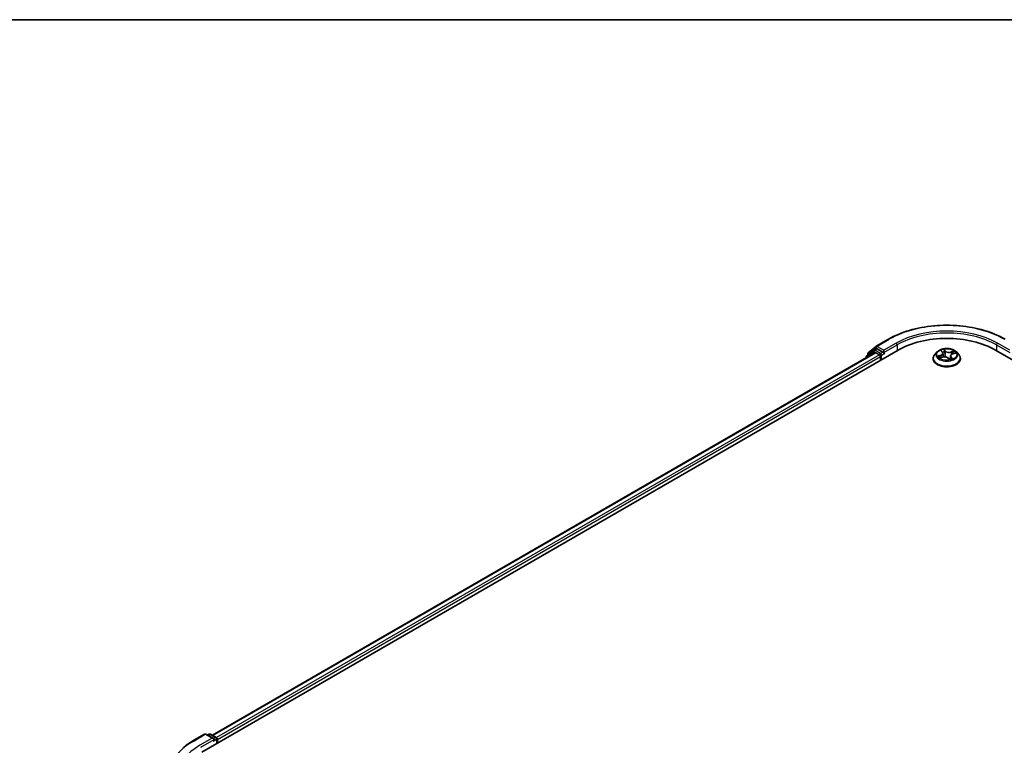
# Model space of a CAD drawing. Units: millimetres. Extents: x 72 to 8529, y 40 to 1726.
# Drawn here: x 555 to 765, y 1290 to 1445 of the extents above; entities that cross this region are included whole.
import ezdxf

# ---------------------------------------------------------------- set-up
doc = ezdxf.new("R2010")
doc.units = ezdxf.units.MM
doc.header["$LTSCALE"] = 5
for name, color, linetype, lineweight in [('Border (ISO)', 7, 'Continuous', 35), ('Visible (ISO)', 7, 'Continuous', 35), ('Visible Narrow (ISO)', 7, 'Continuous', 25)]:
    doc.layers.add(name, color=color, linetype=linetype, lineweight=lineweight)

# ---------------------------------------------------------------- blocks, each defined once
blk = doc.blocks.new('Borders tk図枠')
at = {"layer": 'Border (ISO)'}
blk.add_line((14.5, 289), (405.5, 289), dxfattribs=at)

msp = doc.modelspace()

# ---------------------------------------------------------------- linework, layer by layer
at = {"layer": 'Visible (ISO)'}
for p, q in [((737.5168, 1375.3644), (740.1331, 1376.8749)), ((593.6712, 1288.8174), (742.1637, 1374.5496)), ((595.9626, 1292.4133), (737.3047, 1374.0172)), ((737.0546, 1374.521), (735.4697, 1373.24)), ((735.7118, 1373.4357), (735.7118, 1373.7669)), ((735.8233, 1374.0002), (737.4782, 1375.3379)), ((737.0932, 1374.5475), (737.5881, 1374.8333)), ((737.4547, 1374.0023), (738.2039, 1373.5698)), ((738.911, 1374.1413), (737.7381, 1374.8185)), ((739.1231, 1374.0188), (739.1231, 1374.5087)), ((739.1759, 1373.8869), (739.1852, 1373.8815)), ((750.5073, 1374.1491), (750.0113, 1373.5957)), ((751.385, 1374.4175), (751.6487, 1374.1237)), ((751.7554, 1373.8992), (751.8397, 1373.1139)), ((753.8285, 1373.7534), (754.3809, 1373.9331)), ((754.6089, 1374.1491), (755.105, 1373.5957)), ((762.9526, 1374.5496), (1038.7242, 1215.3327)), ((735.3583, 1373.0067), (735.3583, 1372.8934)), ((738.416, 1373.2024), (738.416, 1372.3859)), ((749.6581, 1372.7125), (749.6581, 1372.7457)), ((751.0777, 1372.9022), (751.6423, 1373.0711)), ((752.8296, 1372.8623), (753.1137, 1372.5712)), ((753.3609, 1373.312), (753.2848, 1372.6035)), ((755.4581, 1372.7125), (755.4581, 1372.7457)), ((591.6407, 1291.1428), (594.257, 1292.6533)), ((596.1633, 1291.7259), (594.557, 1292.6533)), ((595.2475, 1292.6529), (594.9026, 1292.4538)), ((595.5475, 1292.6529), (596.7204, 1291.9758)), ((596.8704, 1290.6645), (596.8704, 1291.716)), ((596.9946, 1290.7362), (596.9946, 1291.5527))]:
    msp.add_line(p, q, dxfattribs=at)
for centre, start, end in [((736.0118, 1373.7669), 128.948276, 180), ((737.2432, 1374.2877), 120, 128.948276), ((737.6668, 1375.1046), 120, 128.948276), ((735.6583, 1373.0067), 128.948276, 180), ((594.407, 1292.3935), 60, 120), ((595.3975, 1292.3931), 60, 120), ((596.5704, 1291.716), 0, 60)]:
    msp.add_arc(centre, 0.3, start, end, dxfattribs=at)
for centre, major_axis, start_param, end_param in [((752.5581, 1368.5483), (14.7, 0), 0.78539816, 2.35619449), ((737.4547, 1373.7574), (-0.15, 0.2598), 5.49778714, 6.28318531), ((737.7381, 1374.5735), (-0.15, 0.2598), 5.49778714, 6.28318531), ((738.2039, 1373.3248), (-0.15, 0.2598), 3.92699082, 5.49778714), ((739.3352, 1374.1413), (-0.15, -0.2598), 5.49778714, 7.06858347), ((595.8633, 1291.5527), (0.4243, 0), 0, 1.57079633), ((596.7825, 1291.6752), (0.15, -0.2598), 0.78539816, 2.27482892), ((596.0754, 1291.4302), (-0.15, -0.2598), 0.78539816, 2.35619449)]:
    msp.add_ellipse(centre, major_axis=major_axis, ratio=0.57735027, start_param=start_param, end_param=end_param, dxfattribs=at)
for points, knots in [([(740.1331, 1376.8749), (741.4421, 1377.6307), (742.9525, 1378.2636), (746.2323, 1379.2285), (748.0013, 1379.5601), (751.6291, 1379.8918), (753.4872, 1379.8918), (757.1149, 1379.5601), (758.8839, 1379.2285), (762.1638, 1378.2636), (763.6741, 1377.6307), (764.9831, 1376.8749)], [1.57079633, 1.57079633, 1.57079633, 1.57079633, 1.88495559, 1.88495559, 2.19911486, 2.19911486, 2.51327412, 2.51327412, 2.82743339, 2.82743339, 3.14159265, 3.14159265, 3.14159265, 3.14159265]), ([(738.911, 1374.1413), (738.9378, 1374.1258), (738.9662, 1374.103), (739.0202, 1374.0486), (739.0461, 1374.0172), (739.0829, 1373.9733), (739.0966, 1373.9572), (739.1238, 1373.9281), (739.1373, 1373.915), (739.1585, 1373.898), (739.1672, 1373.892), (739.1759, 1373.8869)], [0.1851472285, 0.1851472285, 0.1851472285, 0.1851472285, 0.1965284229, 0.1965284229, 0.2079096173, 0.2079096173, 0.2138595936, 0.2138595936, 0.2198095698, 0.2198095698, 0.2238749427, 0.2238749427, 0.2238749427, 0.2238749427]), ([(750.0113, 1373.5957), (749.9666, 1373.5458), (749.9256, 1373.4943), (749.8517, 1373.388), (749.8187, 1373.3333), (749.7615, 1373.2211), (749.7372, 1373.1637), (749.698, 1373.0467), (749.6831, 1372.9872), (749.6632, 1372.867), (749.6581, 1372.8064), (749.6581, 1372.7457)], [5.310058008, 5.310058008, 5.310058008, 5.310058008, 5.40557133, 5.40557133, 5.501084653, 5.501084653, 5.596597975, 5.596597975, 5.692111298, 5.692111298, 5.78762462, 5.78762462, 5.78762462, 5.78762462]), ([(754.6089, 1374.1491), (754.4862, 1374.286), (754.3304, 1374.4061), (753.9627, 1374.6128), (753.7485, 1374.6979), (753.2888, 1374.8221), (753.0434, 1374.8614), (752.546, 1374.8916), (752.2942, 1374.8827), (751.8068, 1374.8179), (751.5714, 1374.7618), (751.1387, 1374.6058), (750.9417, 1374.5056), (750.6739, 1374.3138), (750.5841, 1374.2347), (750.5073, 1374.1491)], [3.12359858, 3.12359858, 3.12359858, 3.12359858, 3.44461151, 3.44461151, 3.77904011, 3.77904011, 4.11211756, 4.11211756, 4.44343099, 4.44343099, 4.77516691, 4.77516691, 5.10914487, 5.10914487, 5.31005801, 5.31005801, 5.31005801, 5.31005801]), ([(751.7554, 1373.8992), (751.7537, 1373.9152), (751.7508, 1373.9312), (751.7428, 1373.9627), (751.7377, 1373.9783), (751.7253, 1374.009), (751.7181, 1374.0241), (751.7016, 1374.0537), (751.6923, 1374.0682), (751.6719, 1374.0965), (751.6608, 1374.1103), (751.6487, 1374.1237)], [2.707935322, 2.707935322, 2.707935322, 2.707935322, 2.79117613, 2.79117613, 2.874416938, 2.874416938, 2.957657745, 2.957657745, 3.040898553, 3.040898553, 3.124139361, 3.124139361, 3.124139361, 3.124139361]), ([(753.8285, 1373.7534), (753.7769, 1373.7366), (753.728, 1373.7168), (753.6373, 1373.6716), (753.5956, 1373.6463), (753.5208, 1373.5906), (753.4878, 1373.5603), (753.432, 1373.4954), (753.4093, 1373.4607), (753.3758, 1373.3883), (753.365, 1373.3504), (753.3609, 1373.312)], [4.729842273, 4.729842273, 4.729842273, 4.729842273, 4.929018071, 4.929018071, 5.12819387, 5.12819387, 5.327369668, 5.327369668, 5.526545466, 5.526545466, 5.725721265, 5.725721265, 5.725721265, 5.725721265]), ([(755.4581, 1372.7457), (755.4581, 1372.8064), (755.4531, 1372.867), (755.4332, 1372.9872), (755.4183, 1373.0467), (755.3791, 1373.1637), (755.3548, 1373.2211), (755.2976, 1373.3333), (755.2646, 1373.388), (755.1906, 1373.4943), (755.1497, 1373.5458), (755.105, 1373.5957)], [2.646031967, 2.646031967, 2.646031967, 2.646031967, 2.741545289, 2.741545289, 2.837058611, 2.837058611, 2.932571934, 2.932571934, 3.028085256, 3.028085256, 3.123598579, 3.123598579, 3.123598579, 3.123598579]), ([(749.6581, 1372.7125), (749.6581, 1372.5336), (749.7052, 1372.3553), (749.8881, 1372.0136), (750.0271, 1371.851), (750.3858, 1371.556), (750.6085, 1371.425), (751.1124, 1371.211), (751.3938, 1371.1283), (751.9853, 1371.0195), (752.2954, 1370.9932), (752.9136, 1370.999), (753.2217, 1371.0311), (753.806, 1371.1506), (754.0821, 1371.2382), (754.5751, 1371.4616), (754.7918, 1371.5975), (755.1415, 1371.906), (755.275, 1372.0785), (755.424, 1372.4077), (755.4581, 1372.56), (755.4581, 1372.7125)], [5.78762462, 5.78762462, 5.78762462, 5.78762462, 6.0873352, 6.0873352, 6.39974618, 6.39974618, 6.72423922, 6.72423922, 7.04996716, 7.04996716, 7.37471763, 7.37471763, 7.69907249, 7.69907249, 8.02390659, 8.02390659, 8.34970398, 8.34970398, 8.67361903, 8.67361903, 8.92921727, 8.92921727, 8.92921727, 8.92921727]), ([(751.0485, 1373.0572), (751.0557, 1373.0461), (751.0639, 1373.0345), (751.0825, 1373.0106), (751.0928, 1372.9982), (751.1159, 1372.9729), (751.1286, 1372.9599), (751.1491, 1372.9405), (751.156, 1372.9341), (751.1631, 1372.9278)], [6.146138766, 6.146138766, 6.146138766, 6.146138766, 6.208877421, 6.208877421, 6.271616076, 6.271616076, 6.334354731, 6.334354731, 6.364297844, 6.364297844, 6.364297844, 6.364297844]), ([(752.8296, 1372.8623), (752.7825, 1372.9106), (752.7237, 1372.9536), (752.5882, 1373.0265), (752.5116, 1373.0565), (752.3471, 1373.1016), (752.2592, 1373.1167), (752.08, 1373.1309), (751.9886, 1373.13), (751.8102, 1373.1122), (751.7232, 1373.0954), (751.6423, 1373.0711)], [3.15904595, 3.15904595, 3.15904595, 3.15904595, 3.46622389, 3.46622389, 3.77340184, 3.77340184, 4.08057979, 4.08057979, 4.38775774, 4.38775774, 4.69493569, 4.69493569, 4.69493569, 4.69493569]), ([(753.1137, 1372.5712), (753.1142, 1372.5708), (753.1149, 1372.5701), (753.1166, 1372.5689), (753.1176, 1372.5682), (753.1197, 1372.5672), (753.1208, 1372.5669), (753.1225, 1372.5664), (753.1232, 1372.5663), (753.1236, 1372.5663), (753.1236, 1372.5663), (753.1236, 1372.5663)], [0.02182709418, 0.02182709418, 0.02182709418, 0.02182709418, 0.02387287009, 0.02387287009, 0.025918646, 0.025918646, 0.0279644219, 0.0279644219, 0.03001019781, 0.03001019781, 0.03080036817, 0.03080036817, 0.03080036817, 0.03080036817]), ([(753.1225, 1372.5664), (753.1594, 1372.5736), (753.1957, 1372.5815), (753.268, 1372.5989), (753.3039, 1372.6083), (753.3739, 1372.6285), (753.4082, 1372.6392), (753.4747, 1372.6618), (753.507, 1372.6736), (753.5695, 1372.6983), (753.5997, 1372.7112), (753.6287, 1372.7244)], [1.401468446, 1.401468446, 1.401468446, 1.401468446, 1.468680123, 1.468680123, 1.537672521, 1.537672521, 1.60666492, 1.60666492, 1.675657318, 1.675657318, 1.744649717, 1.744649717, 1.744649717, 1.744649717]), ([(589.854, 1289.937), (589.9623, 1290.0228), (590.0729, 1290.1076), (590.2985, 1290.275), (590.4135, 1290.3576), (590.6478, 1290.5207), (590.767, 1290.6012), (591.0097, 1290.7599), (591.1331, 1290.8381), (591.3839, 1290.9922), (591.5113, 1291.0681), (591.6407, 1291.1428)], [2.986331736, 2.986331736, 2.986331736, 2.986331736, 3.01738392, 3.01738392, 3.048436103, 3.048436103, 3.079488287, 3.079488287, 3.11054047, 3.11054047, 3.141592654, 3.141592654, 3.141592654, 3.141592654])]:
    msp.add_open_spline(points, degree=3, knots=knots, dxfattribs=at)
at = {"layer": 'Visible Narrow (ISO)'}
for p, q in [((737.6668, 1375.3495), (740.2831, 1376.86)), ((741.7394, 1376.0193), (739.1231, 1374.5087)), ((739.1231, 1374.0188), (741.9515, 1375.6518)), ((741.9515, 1375.6518), (741.9515, 1374.4271)), ((763.1647, 1375.6518), (765.9932, 1374.0188)), ((763.1647, 1375.6518), (763.1647, 1374.4271)), ((765.9932, 1374.5087), (763.3769, 1376.0193)), ((596.0505, 1292.3626), (737.4547, 1374.0023)), ((738.2039, 1373.5698), (596.7875, 1291.923)), ((735.7056, 1373.0939), (737.031, 1374.1653)), ((735.7997, 1373.6444), (737.4547, 1374.9821)), ((735.7997, 1373.5067), (735.7997, 1373.6444)), ((737.031, 1374.1653), (737.2961, 1374.0122)), ((737.2432, 1374.5327), (737.7381, 1374.8185)), ((738.416, 1373.8555), (737.2432, 1374.5327)), ((737.4547, 1374.9821), (737.7381, 1374.8185)), ((739.1231, 1374.5087), (737.6668, 1375.3495)), ((738.911, 1374.1413), (738.416, 1373.8555)), ((738.6281, 1373.4881), (739.3352, 1373.8964)), ((738.6281, 1372.5083), (738.6281, 1373.4881)), ((751.2724, 1373.4745), (750.5931, 1373.2536)), ((751.2528, 1374.5307), (751.6115, 1374.1311)), ((752.3224, 1374.3529), (751.9398, 1374.7451)), ((752.0385, 1374.5481), (752.279, 1374.3016)), ((752.279, 1374.3016), (752.2157, 1373.603)), ((754.1519, 1374.3642), (753.4596, 1374.1571)), ((753.4826, 1374.0943), (753.9177, 1374.2245)), ((753.4826, 1374.0943), (753.5068, 1373.576)), ((753.8439, 1373.7467), (754.5232, 1373.9676)), ((596.9946, 1291.5527), (738.416, 1373.2024)), ((750.8698, 1373.2733), (751.2968, 1373.4122)), ((750.9644, 1372.857), (751.6566, 1373.0641)), ((751.2968, 1373.4122), (751.3187, 1372.9743)), ((752.7939, 1372.8683), (753.1765, 1372.4761)), ((753.4605, 1373.0396), (753.424, 1372.6447)), ((753.4605, 1373.0396), (753.686, 1372.7884)), ((753.8635, 1372.6905), (753.5048, 1373.0901)), ((753.5824, 1372.7054), (753.5815, 1372.7037)), ((591.7907, 1291.1279), (594.407, 1292.6384)), ((595.8633, 1291.7976), (593.247, 1290.2871)), ((594.407, 1292.6384), (595.8633, 1291.7976)), ((594.9904, 1292.403), (595.3975, 1292.6381)), ((595.3975, 1292.6381), (596.5704, 1291.9609)), ((596.0754, 1291.1853), (596.7825, 1291.5935)), ((596.5704, 1291.9609), (596.1633, 1291.7259)), ((596.7825, 1291.5935), (596.7825, 1290.6137)), ((593.4591, 1289.9197), (596.2875, 1291.5527))]:
    msp.add_line(p, q, dxfattribs=at)
for centre, major_axis, ratio, start_param, end_param in [((752.5581, 1369.7731), (17.3595, 0), 0.57735027, 0.78539816, 2.35619449), ((752.5581, 1369.7731), (-15.3, 0), 0.57735027, 3.92699082, 5.49778714), ((752.5581, 1369.5281), (15, 0), 0.57735027, 0.78539816, 2.35619449), ((740.2831, 1376.6151), (-0.15, 0.2598), 0.57735027, 5.49778714, 6.28318531), ((741.7394, 1375.7743), (-0.15, 0.2598), 0.57735027, 3.92699082, 5.49778714), ((763.3769, 1375.7743), (0.15, 0.2598), 0.57735027, 0.78539816, 2.35619449), ((736.0118, 1373.7669), (-0.3, 0), 0.57735027, 0, 0.78539816), ((736.0118, 1373.7669), (-0.1886, 0.2333), 0.8131434, 0, 1.4434523), ((737.2432, 1374.2877), (-0.1886, 0.2333), 0.8131434, 0, 1.4434523), ((737.2432, 1374.2877), (-0.15, -0.2598), 0.57735027, 3.92699082, 5.49778714), ((737.2432, 1374.2877), (-0.15, 0.2598), 0.57735027, 5.49778714, 6.28318531), ((737.6668, 1375.1046), (-0.1886, 0.2333), 0.8131434, 0, 1.4434523), ((737.6668, 1375.1046), (-0.15, -0.2598), 0.57735027, 3.92699082, 5.49778714), ((737.6668, 1375.1046), (-0.15, 0.2598), 0.57735027, 5.49778714, 6.28318531), ((738.416, 1373.6106), (-0.15, -0.2598), 0.57735027, 3.92699082, 5.20400801), ((738.416, 1373.6106), (0.3, 0), 0.57735027, 4.4332722, 5.49778714), ((738.416, 1373.6106), (-0.15, 0.2598), 0.57735027, 3.92699082, 5.49778714), ((752.5581, 1372.8347), (-2.8677, 0), 0.57735027, 5.8056187, 9.90234457), ((752.5581, 1373.5363), (-2.3092, 0), 0.57735027, 5.8056187, 9.90234457), ((752.5581, 1373.6106), (-2.0601, 0), 0.57735027, 5.01726515, 5.39863419), ((750.8531, 1373.9042), (0.8542, 0), 0.57735027, 5.22540296, 6.7612927), ((751.2724, 1373.4337), (0.0155, -0.0475), 0.40074098, 0.97629917, 2.45982904), ((750.8531, 1373.8669), (0.904, 0), 0.57735027, 5.22540296, 6.34508866), ((751.4745, 1374.3751), (-0.0448, -0.0222), 0.27044907, 0.73198503, 1.05202779), ((751.6115, 1374.0903), (0.0372, 0.0334), 0.72494061, 0, 0.99394384), ((752.5581, 1373.3838), (1.6122, 0), 0.57735027, 1.88645684, 2.18444304), ((751.9951, 1374.5376), (-0.0461, -0.0193), 0.29639453, 1.25634303, 2.6515252), ((752.0715, 1374.2622), (-0.0494, -0.0074), 0.17443572, 3.61568913, 4.97111225), ((752.1723, 1373.5925), (-0.0494, -0.0074), 0.17439625, 3.61568549, 4.96673144), ((752.3224, 1374.3121), (-0.0358, -0.0349), 0.71138831, 4.10563121, 5.58916107), ((753.0666, 1374.5577), (0.904, 0), 0.57735027, 3.65460663, 5.19049637), ((753.0666, 1374.595), (-0.8542, 0), 0.57735027, 0.51301398, 2.04890372), ((754.2632, 1373.317), (-0.8542, 0), 0.57735027, 5.22540296, 6.7612927), ((753.4596, 1374.1163), (0.0143, -0.0479), 0.37566977, 0.98551444, 2.46904431), ((753.7814, 1373.9678), (-0.0465, 0.0185), 0.29594508, 3.98577519, 5.34119831), ((752.5581, 1373.3838), (1.6122, 0), 0.57735027, 0.47223654, 0.67546086), ((753.8439, 1373.7059), (-0.0155, 0.0475), 0.40074098, 5.60142169, 6.28318531), ((753.9406, 1374.2026), (-0.0347, 0.036), 0.03170516, 0.883383, 2.27856517), ((752.5581, 1373.6106), (2.0601, 0), 0.57735027, 0.30487617, 0.68624521), ((735.6583, 1373.0067), (-0.3, 0), 0.57735027, 0, 0.53825138), ((735.6583, 1373.0067), (-0.1886, 0.2333), 0.8131434, 0, 1.26886792), ((752.5581, 1372.7457), (-2.9, 0), 0.57735027, 0, 3.14159265), ((752.5581, 1372.7125), (2.9, 0), 0.57735027, 3.14159265, 6.28318531), ((752.5581, 1373.6106), (-2.0601, 0), 0.57735027, 0.30487617, 0.68624521), ((750.8942, 1373.2518), (-0.015, -0.0477), 0.61706802, 4.44526192, 5.84044409), ((751.0682, 1373.121), (-0.0419, -0.0272), 0.63677722, 4.88939344, 6.24481656), ((752.5581, 1373.3838), (-1.6122, 0), 0.57735027, 0.31566051, 0.35851415), ((751.6566, 1373.0232), (-0.0143, 0.0479), 0.37566977, 5.61063696, 6.28318531), ((752.0496, 1372.6262), (0.8542, 0), 0.57735027, 0.51301398, 2.04890372), ((752.7939, 1372.8274), (0.0358, 0.0349), 0.71138831, 0, 0.96403856), ((753.1212, 1372.6162), (0.0019, -0.05), 0.92975546, 0.00709831, 0.14944687), ((752.5581, 1373.6106), (2.0601, 0), 0.57735027, 5.01726515, 5.39863419), ((753.2324, 1372.7081), (-0.0434, 0.0248), 0.38518547, 4.1029717, 5.10058253), ((753.2324, 1372.7081), (0.0219, -0.0449), 0.09456192, 0.88723974, 2.11019142), ((753.2324, 1372.7081), (0.0262, 0.0426), 0.5958293, 4.4324921, 5.05397412), ((752.5581, 1372.3073), (0.9475, 0), 0.57735027, 0.68763601, 0.75285636), ((752.5581, 1372.3252), (-0.9688, 0), 0.57735027, 3.84973742, 3.89444901), ((754.2632, 1373.2798), (-0.904, 0), 0.57735027, 6.22128195, 6.7612927), ((753.5048, 1373.0493), (-0.0372, -0.0334), 0.72494061, 4.1355365, 5.61906636), ((753.5382, 1372.6957), (-0.0445, 0.0228), 0.80496159, 3.91153666, 3.93901473), ((753.6418, 1372.7787), (0.0038, -0.0499), 0.90381, 0.30127729, 1.69645946), ((594.407, 1292.3935), (-0.15, 0.2598), 0.57735027, 5.49778714, 6.28318531), ((594.407, 1292.3935), (0.15, 0.2598), 0.57735027, 0, 0.78539816), ((595.3975, 1292.3931), (-0.15, 0.2598), 0.57735027, 5.49778714, 6.28318531), ((595.3975, 1292.3931), (0.15, 0.2598), 0.57735027, 0, 0.78539816), ((596.5704, 1291.716), (0.15, 0.2598), 0.57735027, 0, 0.78539816), ((596.5704, 1291.716), (0.15, -0.2598), 0.57735027, 0.78539816, 2.35619449), ((596.5704, 1291.716), (0.3, 0), 0.57735027, 5.49778714, 6.28318531), ((604.0657, 1284.0409), (-17.3595, 0), 0.57735027, 5.49778714, 7.06858347), ((604.0657, 1284.0409), (-15.3, 0), 0.57735027, 5.49778714, 7.06858347), ((591.7907, 1290.883), (-0.15, 0.2598), 0.57735027, 5.49778714, 6.28318531)]:
    msp.add_ellipse(centre, major_axis=major_axis, ratio=ratio, start_param=start_param, end_param=end_param, dxfattribs=at)
msp.add_ellipse((752.5581, 1373.6106), major_axis=(2.1415, 0), ratio=0.57735027, dxfattribs=at)
for points, knots in [([(751.4574, 1374.3536), (751.4499, 1374.3692), (751.4407, 1374.384), (751.4138, 1374.42), (751.3944, 1374.4397), (751.3553, 1374.4725), (751.3359, 1374.4862), (751.2952, 1374.5108), (751.2739, 1374.5216), (751.2528, 1374.5307)], [0, 0, 0, 0, 0.0059340385, 0.0059340385, 0.0154285, 0.0154285, 0.0237449879, 0.0237449879, 0.0323943032, 0.0323943032, 0.0323943032, 0.0323943032]), ([(751.2528, 1374.5307), (751.2702, 1374.5189), (751.2877, 1374.5061), (751.3215, 1374.479), (751.3378, 1374.4649), (751.3643, 1374.4396), (751.3749, 1374.4287), (751.3851, 1374.4174)], [-0.0323943032, -0.0323943032, -0.0323943032, -0.0323943032, -0.0237449879, -0.0237449879, -0.0154285, -0.0154285, -0.0095969354, -0.0095969354, -0.0095969354, -0.0095969354]), ([(752.0385, 1374.5481), (752.0276, 1374.5663), (752.0177, 1374.5849), (751.9937, 1374.6322), (751.9808, 1374.6602), (751.9585, 1374.7073), (751.9491, 1374.727), (751.9398, 1374.7451)], [-0.0320559737, -0.0320559737, -0.0320559737, -0.0320559737, -0.0236501899, -0.0236501899, -0.0102009359, -0.0102009359, 0.0003383294, 0.0003383294, 0.0003383294, 0.0003383294]), ([(751.9398, 1374.7451), (751.9418, 1374.7266), (751.9438, 1374.7056), (751.9503, 1374.6529), (751.9551, 1374.6203), (751.9695, 1374.5636), (751.9765, 1374.541), (751.9862, 1374.5186)], [-0.0003383294, -0.0003383294, -0.0003383294, -0.0003383294, 0.0102009359, 0.0102009359, 0.0236501899, 0.0236501899, 0.0320559737, 0.0320559737, 0.0320559737, 0.0320559737]), ([(751.9862, 1374.5186), (752.0028, 1374.4802), (752.0174, 1374.4394), (752.0416, 1374.3552), (752.0511, 1374.3116), (752.0576, 1374.2686)], [-0.0289828459, -0.0289828459, -0.0289828459, -0.0289828459, -0.0145850634, -0.0145850634, 0, 0, 0, 0]), ([(752.1149, 1374.2727), (752.1078, 1374.3201), (752.0975, 1374.368), (752.0717, 1374.4608), (752.0561, 1374.5058), (752.0385, 1374.5481)], [0, 0, 0, 0, 0.0145850634, 0.0145850634, 0.0289828459, 0.0289828459, 0.0289828459, 0.0289828459]), ([(752.0576, 1374.2686), (752.0745, 1374.157), (752.0913, 1374.0454), (752.125, 1373.8222), (752.1418, 1373.7106), (752.1586, 1373.5989)], [-0.0687798542, -0.0687798542, -0.0687798542, -0.0687798542, -0.0343899271, -0.0343899271, 0, 0, 0, 0]), ([(752.2157, 1373.603), (752.1989, 1373.7146), (752.1821, 1373.8263), (752.1485, 1374.0495), (752.1317, 1374.1611), (752.1149, 1374.2727)], [0, 0, 0, 0, 0.0343899271, 0.0343899271, 0.0687798542, 0.0687798542, 0.0687798542, 0.0687798542]), ([(752.1586, 1373.5989), (752.1827, 1373.4395), (752.2141, 1373.2817), (752.255, 1373.1221), (752.256, 1373.1182), (752.2571, 1373.1143)], [-0.0982412545, -0.0982412545, -0.0982412545, -0.0982412545, -0.0491206273, -0.0491206273, -0.0478794364, -0.0478794364, -0.0478794364, -0.0478794364]), ([(752.311, 1373.1057), (752.3086, 1373.1154), (752.3063, 1373.1251), (752.2671, 1373.289), (752.238, 1373.4453), (752.2157, 1373.603)], [0.046028661, 0.046028661, 0.046028661, 0.046028661, 0.0491206273, 0.0491206273, 0.0982412545, 0.0982412545, 0.0982412545, 0.0982412545]), ([(753.7584, 1373.9898), (753.718, 1373.888), (753.6776, 1373.7862), (753.6347, 1373.6782), (753.6322, 1373.6719), (753.6298, 1373.6657)], [0, 0, 0, 0, 0.0343899271, 0.0343899271, 0.03650691, 0.03650691, 0.03650691, 0.03650691]), ([(753.9177, 1374.2245), (753.883, 1374.191), (753.8516, 1374.1538), (753.7978, 1374.0746), (753.7755, 1374.0326), (753.7584, 1373.9898)], [0, 0, 0, 0, 0.014491423, 0.014491423, 0.0289828459, 0.0289828459, 0.0289828459, 0.0289828459]), ([(753.8163, 1373.9658), (753.8318, 1374.0048), (753.8523, 1374.0428), (753.9016, 1374.1145), (753.9304, 1374.1481), (753.9624, 1374.1783)], [-0.0289828459, -0.0289828459, -0.0289828459, -0.0289828459, -0.014491423, -0.014491423, 0, 0, 0, 0]), ([(754.1519, 1374.3642), (754.1313, 1374.3542), (754.1107, 1374.3432), (754.0699, 1374.3202), (754.0499, 1374.3082), (754.0071, 1374.2818), (753.9842, 1374.2671), (753.9466, 1374.2429), (753.9322, 1374.2336), (753.9177, 1374.2245)], [-0.0323943032, -0.0323943032, -0.0323943032, -0.0323943032, -0.0237449879, -0.0237449879, -0.0154285, -0.0154285, -0.0059340385, -0.0059340385, 0, 0, 0, 0]), ([(753.9624, 1374.1783), (753.9754, 1374.1907), (753.9881, 1374.2035), (754.02, 1374.2367), (754.0387, 1374.2568), (754.0729, 1374.2924), (754.0886, 1374.3083), (754.1202, 1374.3382), (754.1361, 1374.3521), (754.1519, 1374.3642)], [0, 0, 0, 0, 0.0059340385, 0.0059340385, 0.0154285, 0.0154285, 0.0237449879, 0.0237449879, 0.0323943032, 0.0323943032, 0.0323943032, 0.0323943032]), ([(754.5232, 1373.9676), (754.4912, 1373.9665), (754.4588, 1373.9629), (754.3867, 1373.9482), (754.3475, 1373.9353), (754.3034, 1373.9121), (754.2956, 1373.9077), (754.288, 1373.9029)], [-0.0003383294, -0.0003383294, -0.0003383294, -0.0003383294, 0.0102009359, 0.0102009359, 0.0236501899, 0.0236501899, 0.0265938686, 0.0265938686, 0.0265938686, 0.0265938686]), ([(754.3809, 1373.9331), (754.3967, 1373.9382), (754.4126, 1373.9429), (754.46, 1373.9555), (754.4918, 1373.9622), (754.5232, 1373.9676)], [-0.0156317632, -0.0156317632, -0.0156317632, -0.0156317632, -0.0102009359, -0.0102009359, 0.0003383294, 0.0003383294, 0.0003383294, 0.0003383294]), ([(750.8698, 1373.2733), (750.8491, 1373.2733), (750.8267, 1373.2732), (750.7664, 1373.2719), (750.7274, 1373.2699), (750.6562, 1373.2631), (750.6245, 1373.259), (750.5931, 1373.2536)], [-0.0320559737, -0.0320559737, -0.0320559737, -0.0320559737, -0.0236501899, -0.0236501899, -0.0102009359, -0.0102009359, 0.0003383294, 0.0003383294, 0.0003383294, 0.0003383294]), ([(750.5931, 1373.2536), (750.6251, 1373.2547), (750.6575, 1373.2535), (750.7296, 1373.2463), (750.7687, 1373.2391), (750.8276, 1373.2246), (750.8491, 1373.2185), (750.8681, 1373.2126)], [-0.0003383294, -0.0003383294, -0.0003383294, -0.0003383294, 0.0102009359, 0.0102009359, 0.0236501899, 0.0236501899, 0.0320559737, 0.0320559737, 0.0320559737, 0.0320559737]), ([(750.8681, 1373.2126), (750.9007, 1373.2027), (750.9307, 1373.1876), (750.984, 1373.1481), (751.0071, 1373.1234), (751.0256, 1373.0949)], [-0.0289828459, -0.0289828459, -0.0289828459, -0.0289828459, -0.0145850634, -0.0145850634, 0, 0, 0, 0]), ([(751.0437, 1373.1425), (751.0233, 1373.174), (750.9979, 1373.2012), (750.939, 1373.2452), (750.9058, 1373.262), (750.8698, 1373.2733)], [0, 0, 0, 0, 0.0145850634, 0.0145850634, 0.0289828459, 0.0289828459, 0.0289828459, 0.0289828459]), ([(751.117, 1372.914), (751.1166, 1372.914), (751.1163, 1372.914), (751.0962, 1372.9153), (751.0776, 1372.913), (751.0434, 1372.9036), (751.0277, 1372.897), (750.9961, 1372.8798), (750.9802, 1372.8691), (750.9644, 1372.857)], [0.005766446, 0.005766446, 0.005766446, 0.005766446, 0.0059340385, 0.0059340385, 0.0154285, 0.0154285, 0.0237449879, 0.0237449879, 0.0323943032, 0.0323943032, 0.0323943032, 0.0323943032]), ([(750.9644, 1372.857), (750.9849, 1372.867), (751.0056, 1372.8762), (751.0435, 1372.8911), (751.0606, 1372.8971), (751.0777, 1372.9022)], [-0.0323943032, -0.0323943032, -0.0323943032, -0.0323943032, -0.0237449879, -0.0237449879, -0.0166319286, -0.0166319286, -0.0166319286, -0.0166319286]), ([(753.2248, 1372.733), (753.2093, 1372.7251), (753.1936, 1372.7175), (753.1299, 1372.6886), (753.0806, 1372.67), (753.0304, 1372.6564)], [0.0738185488, 0.0738185488, 0.0738185488, 0.0738185488, 0.0792796113, 0.0792796113, 0.0958446241, 0.0958446241, 0.0958446241, 0.0958446241]), ([(753.0722, 1372.6136), (753.1156, 1372.6258), (753.1582, 1372.6412), (753.2165, 1372.666), (753.2331, 1372.6735), (753.2496, 1372.6813)], [-0.0928236672, -0.0928236672, -0.0928236672, -0.0928236672, -0.0792796113, -0.0792796113, -0.0738185488, -0.0738185488, -0.0738185488, -0.0738185488]), ([(753.1137, 1372.5712), (753.126, 1372.5586), (753.1372, 1372.5436), (753.1578, 1372.5112), (753.1672, 1372.4942), (753.1765, 1372.4761)], [-0.0218270942, -0.0218270942, -0.0218270942, -0.0218270942, -0.0102009359, -0.0102009359, 0.0003383294, 0.0003383294, 0.0003383294, 0.0003383294]), ([(753.1765, 1372.4761), (753.1745, 1372.4946), (753.1725, 1372.5109), (753.166, 1372.5415), (753.1611, 1372.5541), (753.1468, 1372.5654), (753.1397, 1372.5675), (753.1301, 1372.5671)], [-0.0003383294, -0.0003383294, -0.0003383294, -0.0003383294, 0.0102009359, 0.0102009359, 0.0236501899, 0.0236501899, 0.0320559737, 0.0320559737, 0.0320559737, 0.0320559737]), ([(753.686, 1372.7884), (753.6654, 1372.7868), (753.646, 1372.7789), (753.611, 1372.751), (753.5955, 1372.7309), (753.5824, 1372.7054)], [0, 0, 0, 0, 0.014491423, 0.014491423, 0.0289828459, 0.0289828459, 0.0289828459, 0.0289828459]), ([(753.6588, 1372.7321), (753.6663, 1372.7326), (753.6755, 1372.7328), (753.7025, 1372.732), (753.7219, 1372.7301), (753.7609, 1372.7234), (753.7804, 1372.719), (753.8211, 1372.7071), (753.8424, 1372.6996), (753.8635, 1372.6905)], [0, 0, 0, 0, 0.0059340385, 0.0059340385, 0.0154285, 0.0154285, 0.0237449879, 0.0237449879, 0.0323943032, 0.0323943032, 0.0323943032, 0.0323943032]), ([(753.8635, 1372.6905), (753.8461, 1372.7023), (753.8286, 1372.7134), (753.7948, 1372.7334), (753.7785, 1372.7424), (753.7451, 1372.7599), (753.7281, 1372.7682), (753.7031, 1372.7802), (753.6941, 1372.7845), (753.686, 1372.7884)], [-0.0323943032, -0.0323943032, -0.0323943032, -0.0323943032, -0.0237449879, -0.0237449879, -0.0154285, -0.0154285, -0.0059340385, -0.0059340385, 0, 0, 0, 0])]:
    msp.add_open_spline(points, degree=3, knots=knots, dxfattribs=at)
for points in [[(751.4736, 1374.3188), (751.4683, 1374.3305), (751.4629, 1374.3422), (751.4574, 1374.3536)], [(753.7144, 1373.7094), (753.7484, 1373.7948), (753.7823, 1373.8803), (753.8163, 1373.9658)], [(751.0256, 1373.0949), (751.0401, 1373.0726), (751.0546, 1373.0503), (751.069, 1373.0279)], [(751.1799, 1372.9328), (751.1345, 1373.0027), (751.0891, 1373.0726), (751.0437, 1373.1425)], [(753.1301, 1372.5671), (753.1276, 1372.567), (753.1251, 1372.5667), (753.1227, 1372.5664)], [(753.3184, 1372.9159), (753.2885, 1372.8538), (753.2574, 1372.7927), (753.2248, 1372.733)], [(753.2651, 1372.7076), (753.278, 1372.7299), (753.2907, 1372.7523), (753.3032, 1372.7749)], [(753.6287, 1372.7244), (753.6383, 1372.7288), (753.6484, 1372.7314), (753.6588, 1372.7321)]]:
    msp.add_open_spline(points, degree=3, dxfattribs=at)

# ---------------------------------------------------------------- block references
at = {"xscale": 5, "yscale": 5, "zscale": 5}
msp.add_blockref('Borders tk図枠', (0, 0), dxfattribs=at)

doc.saveas('drawing.dxf')
